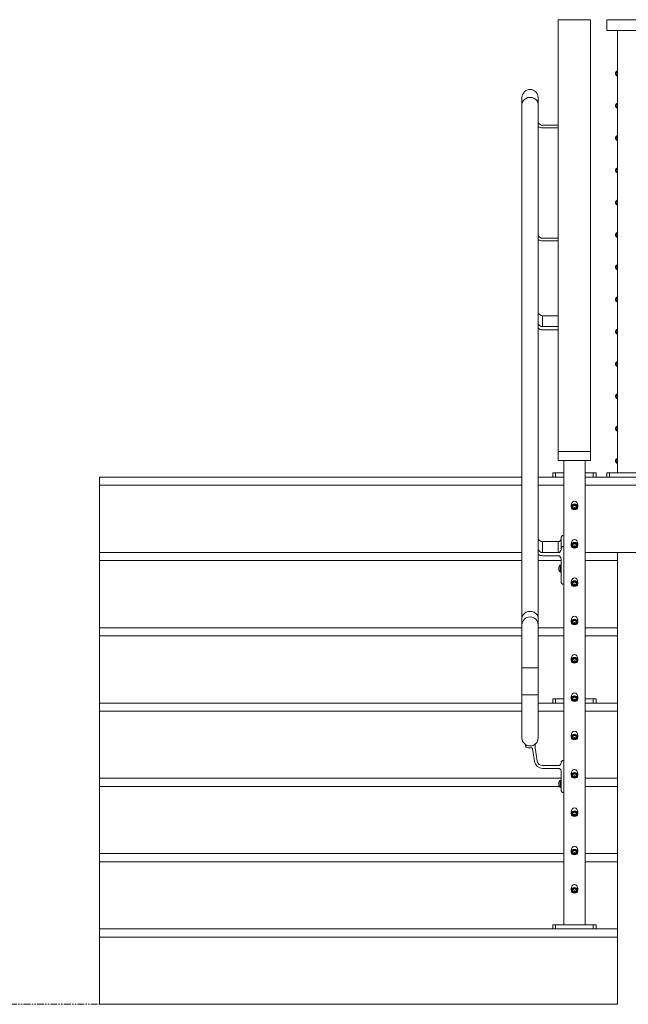
# Model space of a CAD drawing. Units: inches. Extents: x -284 to 473, y -288 to 216.
# Drawn here: x 286 to 343, y -279 to -187 of the extents above; entities that cross this region are included whole.
import ezdxf

# ---------------------------------------------------------------- set-up
doc = ezdxf.new("R2010")
doc.units = ezdxf.units.IN
doc.header["$LTSCALE"] = 0.5
doc.header["$MEASUREMENT"] = 0
doc.linetypes.add('PHANTOM', pattern=[2.5, 1.25, -0.25, 0.25, -0.25, 0.25, -0.25])
for name, color, linetype, lineweight in [('CABLE INFILL', 244, 'Continuous', 0), ('GRAB RAILING', 98, 'Continuous', 0), ('OBJ1', 7, 'Continuous', 0), ('PHANTOM', 7, 'PHANTOM', 0), ('RAILING', 176, 'Continuous', 0)]:
    doc.layers.add(name, color=color, linetype=linetype, lineweight=lineweight)

# ---------------------------------------------------------------- blocks, each defined once
blk = doc.blocks.new('A$C55bfc5ab')
at = {"layer": 'CABLE INFILL', "linetype": 'Continuous', "lineweight": 0, "extrusion": (0, 1, 0)}
for p, q in [((-243.078, 125.104), (-243.075, 125.104)), ((-243.075, 124.979), (-243.078, 124.979)), ((-242.962, 125.243), (-242.962, 124.84)), ((-242.962, 125.243), (-242.957, 125.243)), ((-242.962, 124.84), (-242.957, 124.84)), ((-242.957, 125.259), (-242.957, 124.824)), ((-242.957, 125.259), (-242.899, 125.259)), ((-242.957, 124.824), (-242.899, 124.824)), ((-243.078, 122.104), (-243.075, 122.104)), ((-243.075, 121.979), (-243.078, 121.979)), ((-242.962, 122.243), (-242.962, 121.84)), ((-242.962, 122.243), (-242.957, 122.243)), ((-242.962, 121.84), (-242.957, 121.84)), ((-242.957, 122.259), (-242.957, 121.824)), ((-242.957, 122.259), (-242.899, 122.259)), ((-242.957, 121.824), (-242.899, 121.824)), ((-243.078, 119.104), (-243.075, 119.104)), ((-243.075, 118.979), (-243.078, 118.979)), ((-242.962, 119.243), (-242.962, 118.84)), ((-242.962, 119.243), (-242.957, 119.243)), ((-242.957, 119.259), (-242.957, 118.824)), ((-242.957, 119.259), (-242.899, 119.259)), ((-242.962, 118.84), (-242.957, 118.84)), ((-242.957, 118.824), (-242.899, 118.824)), ((-242.962, 116.243), (-242.962, 115.84)), ((-242.962, 116.243), (-242.957, 116.243)), ((-242.957, 116.259), (-242.957, 115.824)), ((-242.957, 116.259), (-242.899, 116.259)), ((-243.078, 116.104), (-243.075, 116.104)), ((-243.075, 115.979), (-243.078, 115.979)), ((-242.962, 115.84), (-242.957, 115.84)), ((-242.957, 115.824), (-242.899, 115.824)), ((-243.078, 113.104), (-243.075, 113.104)), ((-243.075, 112.979), (-243.078, 112.979)), ((-242.962, 113.243), (-242.962, 112.84)), ((-242.962, 113.243), (-242.957, 113.243)), ((-242.962, 112.84), (-242.957, 112.84)), ((-242.957, 113.259), (-242.957, 112.824)), ((-242.957, 113.259), (-242.899, 113.259)), ((-242.957, 112.824), (-242.899, 112.824)), ((-243.078, 110.104), (-243.075, 110.104)), ((-243.075, 109.979), (-243.078, 109.979)), ((-242.962, 110.243), (-242.962, 109.84)), ((-242.962, 110.243), (-242.957, 110.243)), ((-242.962, 109.84), (-242.957, 109.84)), ((-242.957, 110.259), (-242.957, 109.824)), ((-242.957, 110.259), (-242.899, 110.259)), ((-242.957, 109.824), (-242.899, 109.824)), ((-243.078, 107.104), (-243.075, 107.104)), ((-242.962, 107.243), (-242.962, 106.84)), ((-242.962, 107.243), (-242.957, 107.243)), ((-242.957, 107.259), (-242.957, 106.824)), ((-242.957, 107.259), (-242.899, 107.259)), ((-243.075, 106.979), (-243.078, 106.979)), ((-242.962, 106.84), (-242.957, 106.84)), ((-242.957, 106.824), (-242.899, 106.824)), ((-243.078, 104.104), (-243.075, 104.104)), ((-243.075, 103.979), (-243.078, 103.979)), ((-242.962, 104.243), (-242.962, 103.84)), ((-242.962, 104.243), (-242.957, 104.243)), ((-242.962, 103.84), (-242.957, 103.84)), ((-242.957, 104.259), (-242.957, 103.824)), ((-242.957, 104.259), (-242.899, 104.259)), ((-242.957, 103.824), (-242.899, 103.824)), ((-243.078, 101.104), (-243.075, 101.104)), ((-243.075, 100.979), (-243.078, 100.979)), ((-242.962, 101.243), (-242.962, 100.84)), ((-242.962, 101.243), (-242.957, 101.243)), ((-242.962, 100.84), (-242.957, 100.84)), ((-242.957, 101.259), (-242.957, 100.824)), ((-242.957, 101.259), (-242.899, 101.259)), ((-242.957, 100.824), (-242.899, 100.824)), ((-243.078, 98.104), (-243.075, 98.104)), ((-243.075, 97.979), (-243.078, 97.979)), ((-242.962, 98.243), (-242.962, 97.84)), ((-242.962, 98.243), (-242.957, 98.243)), ((-242.957, 98.259), (-242.957, 97.824)), ((-242.957, 98.259), (-242.899, 98.259)), ((-242.962, 97.84), (-242.957, 97.84)), ((-242.957, 97.824), (-242.899, 97.824)), ((-242.962, 95.243), (-242.962, 94.84)), ((-242.962, 95.243), (-242.957, 95.243)), ((-242.957, 95.259), (-242.957, 94.824)), ((-242.957, 95.259), (-242.899, 95.259)), ((-243.078, 95.104), (-243.075, 95.104)), ((-243.075, 94.979), (-243.078, 94.979)), ((-242.962, 94.84), (-242.957, 94.84)), ((-242.957, 94.824), (-242.899, 94.824)), ((-243.078, 92.104), (-243.075, 92.104)), ((-243.075, 91.979), (-243.078, 91.979)), ((-242.962, 92.243), (-242.962, 91.84)), ((-242.962, 92.243), (-242.957, 92.243)), ((-242.962, 91.84), (-242.957, 91.84)), ((-242.957, 92.259), (-242.957, 91.824)), ((-242.957, 92.259), (-242.899, 92.259)), ((-242.957, 91.824), (-242.899, 91.824)), ((-243.078, 89.104), (-243.075, 89.104)), ((-243.075, 88.979), (-243.078, 88.979)), ((-242.962, 89.243), (-242.962, 88.84)), ((-242.962, 89.243), (-242.957, 89.243)), ((-242.962, 88.84), (-242.957, 88.84)), ((-242.957, 89.259), (-242.957, 88.824)), ((-242.957, 89.259), (-242.899, 89.259)), ((-242.957, 88.824), (-242.899, 88.824)), ((-247.214, 84.919), (-247.214, 84.759)), ((-247.116, 84.726), (-247.116, 84.758)), ((-247.101, 84.724), (-247.101, 84.726)), ((-246.954, 84.687), (-246.935, 84.659)), ((-246.935, 84.659), (-246.863, 84.659)), ((-246.935, 84.659), (-246.935, 84.61)), ((-246.863, 84.659), (-246.844, 84.687)), ((-246.863, 84.659), (-246.863, 84.61)), ((-246.697, 84.724), (-246.697, 84.726)), ((-246.681, 84.726), (-246.681, 84.758)), ((-246.584, 84.919), (-246.584, 84.759)), ((-247.214, 81.357), (-247.214, 81.196)), ((-247.116, 81.164), (-247.116, 81.195)), ((-247.101, 81.161), (-247.101, 81.164)), ((-246.954, 81.124), (-246.935, 81.097)), ((-246.935, 81.097), (-246.863, 81.097)), ((-246.935, 81.097), (-246.935, 81.048)), ((-246.863, 81.097), (-246.844, 81.124)), ((-246.863, 81.097), (-246.863, 81.048)), ((-246.697, 81.161), (-246.697, 81.164)), ((-246.681, 81.164), (-246.681, 81.195)), ((-246.584, 81.357), (-246.584, 81.196)), ((-247.214, 77.794), (-247.214, 77.634)), ((-246.584, 77.794), (-246.584, 77.634)), ((-247.116, 77.601), (-247.116, 77.633)), ((-247.101, 77.599), (-247.101, 77.601)), ((-246.954, 77.562), (-246.935, 77.534)), ((-246.935, 77.534), (-246.863, 77.534)), ((-246.935, 77.534), (-246.935, 77.485)), ((-246.863, 77.534), (-246.844, 77.562)), ((-246.863, 77.534), (-246.863, 77.485)), ((-246.697, 77.599), (-246.697, 77.601)), ((-246.681, 77.601), (-246.681, 77.633)), ((-247.214, 74.232), (-247.214, 74.071)), ((-246.584, 74.232), (-246.584, 74.071)), ((-247.116, 74.039), (-247.116, 74.07)), ((-247.101, 74.036), (-247.101, 74.039)), ((-246.954, 73.999), (-246.935, 73.972)), ((-246.935, 73.972), (-246.863, 73.972)), ((-246.935, 73.972), (-246.935, 73.923)), ((-246.863, 73.972), (-246.844, 73.999)), ((-246.863, 73.972), (-246.863, 73.923)), ((-246.697, 74.036), (-246.697, 74.039)), ((-246.681, 74.039), (-246.681, 74.07)), ((-247.214, 70.669), (-247.214, 70.509)), ((-247.116, 70.476), (-247.116, 70.508)), ((-247.101, 70.474), (-247.101, 70.476)), ((-246.697, 70.474), (-246.697, 70.476)), ((-246.681, 70.476), (-246.681, 70.508)), ((-246.584, 70.669), (-246.584, 70.509)), ((-246.954, 70.437), (-246.935, 70.409)), ((-246.935, 70.409), (-246.863, 70.409)), ((-246.935, 70.409), (-246.935, 70.36)), ((-246.863, 70.409), (-246.844, 70.437)), ((-246.863, 70.409), (-246.863, 70.36)), ((-247.214, 67.107), (-247.214, 66.946)), ((-247.116, 66.914), (-247.116, 66.945)), ((-247.101, 66.911), (-247.101, 66.914)), ((-246.954, 66.874), (-246.935, 66.847)), ((-246.935, 66.847), (-246.863, 66.847)), ((-246.935, 66.847), (-246.935, 66.798)), ((-246.863, 66.847), (-246.844, 66.874)), ((-246.863, 66.847), (-246.863, 66.798)), ((-246.697, 66.911), (-246.697, 66.914)), ((-246.681, 66.914), (-246.681, 66.945)), ((-246.584, 67.107), (-246.584, 66.946)), ((-247.214, 63.544), (-247.214, 63.384)), ((-247.116, 63.351), (-247.116, 63.383)), ((-247.101, 63.349), (-247.101, 63.351)), ((-246.954, 63.312), (-246.935, 63.284)), ((-246.935, 63.284), (-246.863, 63.284)), ((-246.935, 63.284), (-246.935, 63.235)), ((-246.863, 63.284), (-246.844, 63.312)), ((-246.863, 63.284), (-246.863, 63.235)), ((-246.697, 63.349), (-246.697, 63.351)), ((-246.681, 63.351), (-246.681, 63.383)), ((-246.584, 63.544), (-246.584, 63.384)), ((-247.214, 59.982), (-247.214, 59.821)), ((-247.116, 59.789), (-247.116, 59.82)), ((-247.101, 59.786), (-247.101, 59.789)), ((-246.954, 59.749), (-246.935, 59.722)), ((-246.935, 59.722), (-246.863, 59.722)), ((-246.935, 59.722), (-246.935, 59.673)), ((-246.863, 59.722), (-246.844, 59.749)), ((-246.863, 59.722), (-246.863, 59.673)), ((-246.697, 59.786), (-246.697, 59.789)), ((-246.681, 59.789), (-246.681, 59.82)), ((-246.584, 59.982), (-246.584, 59.821)), ((-247.214, 56.419), (-247.214, 56.259)), ((-247.116, 56.226), (-247.116, 56.258)), ((-247.101, 56.224), (-247.101, 56.226)), ((-246.954, 56.187), (-246.935, 56.159)), ((-246.935, 56.159), (-246.863, 56.159)), ((-246.935, 56.159), (-246.935, 56.11)), ((-246.863, 56.159), (-246.844, 56.187)), ((-246.863, 56.159), (-246.863, 56.11)), ((-246.697, 56.224), (-246.697, 56.226)), ((-246.681, 56.226), (-246.681, 56.258)), ((-246.584, 56.419), (-246.584, 56.259)), ((-247.214, 52.857), (-247.214, 52.696)), ((-247.116, 52.664), (-247.116, 52.695)), ((-247.101, 52.661), (-247.101, 52.664)), ((-246.954, 52.624), (-246.935, 52.597)), ((-246.935, 52.597), (-246.863, 52.597)), ((-246.935, 52.597), (-246.935, 52.548)), ((-246.863, 52.597), (-246.844, 52.624)), ((-246.863, 52.597), (-246.863, 52.548)), ((-246.697, 52.661), (-246.697, 52.664)), ((-246.681, 52.664), (-246.681, 52.695)), ((-246.584, 52.857), (-246.584, 52.696)), ((-247.214, 49.294), (-247.214, 49.134)), ((-247.116, 49.101), (-247.116, 49.133)), ((-247.101, 49.099), (-247.101, 49.101)), ((-246.954, 49.062), (-246.935, 49.034)), ((-246.935, 49.034), (-246.863, 49.034)), ((-246.935, 49.034), (-246.935, 48.985)), ((-246.863, 49.034), (-246.844, 49.062)), ((-246.863, 49.034), (-246.863, 48.985)), ((-246.697, 49.099), (-246.697, 49.101)), ((-246.681, 49.101), (-246.681, 49.133)), ((-246.584, 49.294), (-246.584, 49.134))]:
    blk.add_line(p, q, dxfattribs=at)
at = {"layer": 'CABLE INFILL', "linetype": 'Continuous', "lineweight": 0, "extrusion": (0, 0, -1)}
for centre, start, end in [((242.861, 125.042), 16.07962, 63.50713), ((242.861, 125.042), 296.49287, 343.92038), ((242.861, 122.042), 16.07962, 63.50713), ((242.861, 122.042), 296.49287, 343.92038), ((242.861, 119.042), 16.07962, 63.50713), ((242.861, 119.042), 296.49287, 343.92038), ((242.861, 116.042), 16.07962, 63.50713), ((242.861, 116.042), 296.49287, 343.92038), ((242.861, 113.042), 16.07962, 63.50713), ((242.861, 113.042), 296.49287, 343.92038), ((242.861, 110.042), 16.07962, 63.50713), ((242.861, 110.042), 296.49287, 343.92038), ((242.861, 107.042), 16.07962, 63.50713), ((242.861, 107.042), 296.49287, 343.92038), ((242.861, 104.042), 16.07962, 63.50713), ((242.861, 104.042), 296.49287, 343.92038), ((242.861, 101.042), 16.07962, 63.50713), ((242.861, 101.042), 296.49287, 343.92038), ((242.861, 98.042), 16.07962, 63.50713), ((242.861, 98.042), 296.49287, 343.92038), ((242.861, 95.042), 16.07962, 63.50713), ((242.861, 95.042), 296.49287, 343.92038), ((242.861, 92.042), 16.07962, 63.50713), ((242.861, 92.042), 296.49287, 343.92038), ((242.861, 89.042), 16.07962, 63.50713), ((242.861, 89.042), 296.49287, 343.92038), ((246.899, 84.778), 236.2803, 303.7197), ((246.899, 81.215), 236.2803, 303.7197), ((246.899, 77.653), 236.2803, 303.7197), ((246.899, 74.09), 236.2803, 303.7197), ((246.899, 70.528), 236.2803, 303.7197), ((246.899, 66.965), 236.2803, 303.7197), ((246.899, 63.403), 236.2803, 303.7197), ((246.899, 59.84), 236.2803, 303.7197), ((246.899, 56.278), 236.2803, 303.7197), ((246.899, 52.715), 236.2803, 303.7197), ((246.899, 49.153), 236.2803, 303.7197)]:
    blk.add_arc(centre, 0.226, start, end, dxfattribs=at)
for centre, major_axis, ratio, start_param, end_param in [((-242.861, 125.073), (-0.217, 0), 0.866025, -0.167199, 0.167199), ((-242.861, 125.01), (-0.217, 0), 0.866025, -0.167199, 0.167199), ((-242.861, 122.073), (-0.217, 0), 0.866025, -0.167199, 0.167199), ((-242.861, 122.01), (-0.217, 0), 0.866025, -0.167199, 0.167199), ((-242.861, 119.073), (-0.217, 0), 0.866025, -0.167199, 0.167199), ((-242.861, 119.01), (-0.217, 0), 0.866025, -0.167199, 0.167199), ((-242.861, 116.073), (-0.217, 0), 0.866025, -0.167199, 0.167199), ((-242.861, 116.01), (-0.217, 0), 0.866025, -0.167199, 0.167199), ((-242.861, 113.073), (-0.217, 0), 0.866025, -0.167199, 0.167199), ((-242.861, 113.01), (-0.217, 0), 0.866025, -0.167199, 0.167199), ((-242.861, 110.073), (-0.217, 0), 0.866025, -0.167199, 0.167199), ((-242.861, 110.01), (-0.217, 0), 0.866025, -0.167199, 0.167199), ((-242.861, 107.073), (-0.217, 0), 0.866025, -0.167199, 0.167199), ((-242.861, 107.01), (-0.217, 0), 0.866025, -0.167199, 0.167199), ((-242.861, 104.073), (-0.217, 0), 0.866025, -0.167199, 0.167199), ((-242.861, 104.01), (-0.217, 0), 0.866025, -0.167199, 0.167199), ((-242.861, 101.073), (-0.217, 0), 0.866025, -0.167199, 0.167199), ((-242.861, 101.01), (-0.217, 0), 0.866025, -0.167199, 0.167199), ((-242.861, 98.073), (-0.217, 0), 0.866025, -0.167199, 0.167199), ((-242.861, 98.01), (-0.217, 0), 0.866025, -0.167199, 0.167199), ((-242.861, 95.073), (-0.217, 0), 0.866025, -0.167199, 0.167199), ((-242.861, 95.01), (-0.217, 0), 0.866025, -0.167199, 0.167199), ((-242.861, 92.073), (-0.217, 0), 0.866025, -0.167199, 0.167199), ((-242.861, 92.01), (-0.217, 0), 0.866025, -0.167199, 0.167199), ((-242.861, 89.073), (-0.217, 0), 0.866025, -0.167199, 0.167199), ((-242.861, 89.01), (-0.217, 0), 0.866025, -0.167199, 0.167199), ((-246.899, 84.919), (0, 0.371), 0.848048, 4.712389, 6.283185), ((-246.899, 84.919), (0, 0.371), 0.848048, 0, 1.570796), ((-246.899, 84.759), (0.315, 0), 0.848048, -3.141592653589793, 3.141592653589793), ((-246.899, 84.724), (-0.202, 0), 0.844018, -0.901716, 4.043309), ((-246.899, 84.758), (-0.217, 0), 0.844018, 0, 3.141593), ((-246.899, 84.726), (0.217, 0), 0.844018, -4.712389, 1.570796), ((-246.899, 84.726), (-0.202, 0), 0.844018, 0, 3.141593), ((-246.953, 84.751), (-0.095, 0.195), 0.268157, -2.241067, -1.906669), ((-246.899, 84.725), (-0.217, 0), 0.536314, -1.737995, -1.403597), ((-246.845, 84.751), (-0.095, -0.195), 0.268157, -1.234923, -0.900525), ((-246.899, 81.357), (0, 0.371), 0.848048, 4.712389, 6.283185), ((-246.899, 81.196), (0.315, 0), 0.848048, -3.141592653589793, 3.141592653589793), ((-246.899, 81.357), (0, 0.371), 0.848048, 0, 1.570796), ((-246.899, 81.161), (-0.202, 0), 0.844018, -0.901716, 4.043309), ((-246.899, 81.195), (-0.217, 0), 0.844018, 0, 3.141593), ((-246.899, 81.164), (0.217, 0), 0.844018, -4.712389, 1.570796), ((-246.899, 81.164), (-0.202, 0), 0.844018, 0, 3.141593), ((-246.953, 81.189), (-0.095, 0.195), 0.268157, -2.241067, -1.906669), ((-246.899, 81.163), (-0.217, 0), 0.536314, -1.737995, -1.403597), ((-246.845, 81.189), (-0.095, -0.195), 0.268157, -1.234923, -0.900525), ((-246.899, 77.794), (0, 0.371), 0.848048, 4.712389, 6.283185), ((-246.899, 77.634), (0.315, 0), 0.848048, -3.141592653589793, 3.141592653589793), ((-246.899, 77.633), (-0.217, 0), 0.844018, 0, 3.141593), ((-246.899, 77.601), (0.217, 0), 0.844018, -4.712389, 1.570796), ((-246.899, 77.794), (0, 0.371), 0.848048, 0, 1.570796), ((-246.899, 77.599), (-0.202, 0), 0.844018, -0.901716, 4.043309), ((-246.899, 77.601), (-0.202, 0), 0.844018, 0, 3.141593), ((-246.953, 77.626), (-0.095, 0.195), 0.268157, -2.241067, -1.906669), ((-246.899, 77.6), (-0.217, 0), 0.536314, -1.737995, -1.403597), ((-246.845, 77.626), (-0.095, -0.195), 0.268157, -1.234923, -0.900525), ((-246.899, 74.232), (0, 0.371), 0.848048, 4.712389, 6.283185), ((-246.899, 74.071), (0.315, 0), 0.848048, -3.141592653589793, 3.141592653589793), ((-246.899, 74.036), (-0.202, 0), 0.844018, -0.901716, 4.043309), ((-246.899, 74.07), (-0.217, 0), 0.844018, 0, 3.141593), ((-246.899, 74.039), (0.217, 0), 0.844018, -4.712389, 1.570796), ((-246.899, 74.039), (-0.202, 0), 0.844018, 0, 3.141593), ((-246.899, 74.232), (0, 0.371), 0.848048, 0, 1.570796), ((-246.953, 74.064), (-0.095, 0.195), 0.268157, -2.241067, -1.906669), ((-246.899, 74.038), (-0.217, 0), 0.536314, -1.737995, -1.403597), ((-246.845, 74.064), (-0.095, -0.195), 0.268157, -1.234923, -0.900525), ((-246.899, 70.669), (0, 0.371), 0.848048, 4.712389, 6.283185), ((-246.899, 70.509), (0.315, 0), 0.848048, -3.141592653589793, 3.141592653589793), ((-246.899, 70.474), (-0.202, 0), 0.844018, -0.901716, 4.043309), ((-246.899, 70.508), (-0.217, 0), 0.844018, 0, 3.141593), ((-246.899, 70.476), (0.217, 0), 0.844018, -4.712389, 1.570796), ((-246.899, 70.476), (-0.202, 0), 0.844018, 0, 3.141593), ((-246.899, 70.669), (0, 0.371), 0.848048, 0, 1.570796), ((-246.953, 70.501), (-0.095, 0.195), 0.268157, -2.241067, -1.906669), ((-246.899, 70.475), (-0.217, 0), 0.536314, -1.737995, -1.403597), ((-246.845, 70.501), (-0.095, -0.195), 0.268157, -1.234923, -0.900525), ((-246.899, 67.107), (0, 0.371), 0.848048, 4.712389, 6.283185), ((-246.899, 66.946), (0.315, 0), 0.848048, -3.141592653589793, 3.141592653589793), ((-246.899, 66.911), (-0.202, 0), 0.844018, -0.901716, 4.043309), ((-246.899, 66.945), (-0.217, 0), 0.844018, 0, 3.141593), ((-246.899, 66.914), (0.217, 0), 0.844018, -4.712389, 1.570796), ((-246.899, 66.914), (-0.202, 0), 0.844018, 0, 3.141593), ((-246.953, 66.939), (-0.095, 0.195), 0.268157, -2.241067, -1.906669), ((-246.899, 66.913), (-0.217, 0), 0.536314, -1.737995, -1.403597), ((-246.899, 67.107), (0, 0.371), 0.848048, 0, 1.570796), ((-246.845, 66.939), (-0.095, -0.195), 0.268157, -1.234923, -0.900525), ((-246.899, 63.544), (0, 0.371), 0.848048, 4.712389, 6.283185), ((-246.899, 63.384), (0.315, 0), 0.848048, -3.141592653589793, 3.141592653589793), ((-246.899, 63.349), (-0.202, 0), 0.844018, -0.901716, 4.043309), ((-246.899, 63.383), (-0.217, 0), 0.844018, 0, 3.141593), ((-246.899, 63.351), (0.217, 0), 0.844018, -4.712389, 1.570796), ((-246.899, 63.351), (-0.202, 0), 0.844018, 0, 3.141593), ((-246.953, 63.376), (-0.095, 0.195), 0.268157, -2.241067, -1.906669), ((-246.899, 63.35), (-0.217, 0), 0.536314, -1.737995, -1.403597), ((-246.899, 63.544), (0, 0.371), 0.848048, 0, 1.570796), ((-246.845, 63.376), (-0.095, -0.195), 0.268157, -1.234923, -0.900525), ((-246.899, 59.982), (0, 0.371), 0.848048, 4.712389, 6.283185), ((-246.899, 59.821), (0.315, 0), 0.848048, -3.141592653589793, 3.141592653589793), ((-246.899, 59.786), (-0.202, 0), 0.844018, -0.901716, 4.043309), ((-246.899, 59.82), (-0.217, 0), 0.844018, 0, 3.141593), ((-246.899, 59.789), (0.217, 0), 0.844018, -4.712389, 1.570796), ((-246.899, 59.789), (-0.202, 0), 0.844018, 0, 3.141593), ((-246.953, 59.814), (-0.095, 0.195), 0.268157, -2.241067, -1.906669), ((-246.899, 59.788), (-0.217, 0), 0.536314, -1.737995, -1.403597), ((-246.899, 59.982), (0, 0.371), 0.848048, 0, 1.570796), ((-246.845, 59.814), (-0.095, -0.195), 0.268157, -1.234923, -0.900525), ((-246.899, 56.419), (0, 0.371), 0.848048, 4.712389, 6.283185), ((-246.899, 56.419), (0, 0.371), 0.848048, 0, 1.570796), ((-246.899, 56.259), (0.315, 0), 0.848048, -3.141592653589793, 3.141592653589793), ((-246.899, 56.224), (-0.202, 0), 0.844018, -0.901716, 4.043309), ((-246.899, 56.258), (-0.217, 0), 0.844018, 0, 3.141593), ((-246.899, 56.226), (0.217, 0), 0.844018, -4.712389, 1.570796), ((-246.899, 56.226), (-0.202, 0), 0.844018, 0, 3.141593), ((-246.953, 56.251), (-0.095, 0.195), 0.268157, -2.241067, -1.906669), ((-246.899, 56.225), (-0.217, 0), 0.536314, -1.737995, -1.403597), ((-246.845, 56.251), (-0.095, -0.195), 0.268157, -1.234923, -0.900525), ((-246.899, 52.857), (0, 0.371), 0.848048, 4.712389, 6.283185), ((-246.899, 52.857), (0, 0.371), 0.848048, 0, 1.570796), ((-246.899, 52.696), (0.315, 0), 0.848048, -3.141592653589793, 3.141592653589793), ((-246.899, 52.661), (-0.202, 0), 0.844018, -0.901716, 4.043309), ((-246.899, 52.695), (-0.217, 0), 0.844018, 0, 3.141593), ((-246.899, 52.664), (0.217, 0), 0.844018, -4.712389, 1.570796), ((-246.899, 52.664), (-0.202, 0), 0.844018, 0, 3.141593), ((-246.953, 52.689), (-0.095, 0.195), 0.268157, -2.241067, -1.906669), ((-246.899, 52.663), (-0.217, 0), 0.536314, -1.737995, -1.403597), ((-246.845, 52.689), (-0.095, -0.195), 0.268157, -1.234923, -0.900525), ((-246.899, 49.294), (0, 0.371), 0.848048, 4.712389, 6.283185), ((-246.899, 49.294), (0, 0.371), 0.848048, 0, 1.570796), ((-246.899, 49.134), (0.315, 0), 0.848048, -3.141592653589793, 3.141592653589793), ((-246.899, 49.099), (-0.202, 0), 0.844018, -0.901716, 4.043309), ((-246.899, 49.133), (-0.217, 0), 0.844018, 0, 3.141593), ((-246.899, 49.101), (0.217, 0), 0.844018, -4.712389, 1.570796), ((-246.899, 49.101), (-0.202, 0), 0.844018, 0, 3.141593), ((-246.953, 49.126), (-0.095, 0.195), 0.268157, -2.241067, -1.906669), ((-246.899, 49.1), (-0.217, 0), 0.536314, -1.737995, -1.403597), ((-246.845, 49.126), (-0.095, -0.195), 0.268157, -1.234923, -0.900525)]:
    blk.add_ellipse(centre, major_axis=major_axis, ratio=ratio, start_param=start_param, end_param=end_param, dxfattribs=at)
at = {"layer": 'CABLE INFILL', "linetype": 'Continuous', "lineweight": 0}
for centre, major_axis, ratio, start_param, end_param in [((-246.953, 84.804), (0.095, 0.195), 0.268157, -2.241067, -1.906669), ((-246.899, 84.831), (0.217, 0), 0.536314, -1.737995, -1.403597), ((-246.845, 84.804), (0.095, -0.195), 0.268157, -1.234923, -0.900525), ((-246.953, 81.242), (0.095, 0.195), 0.268157, -2.241067, -1.906669), ((-246.899, 81.268), (0.217, 0), 0.536314, -1.737995, -1.403597), ((-246.845, 81.242), (0.095, -0.195), 0.268157, -1.234923, -0.900525), ((-246.953, 77.679), (0.095, 0.195), 0.268157, -2.241067, -1.906669), ((-246.899, 77.706), (0.217, 0), 0.536314, -1.737995, -1.403597), ((-246.845, 77.679), (0.095, -0.195), 0.268157, -1.234923, -0.900525), ((-246.953, 74.117), (0.095, 0.195), 0.268157, -2.241067, -1.906669), ((-246.899, 74.143), (0.217, 0), 0.536314, -1.737995, -1.403597), ((-246.845, 74.117), (0.095, -0.195), 0.268157, -1.234923, -0.900525), ((-246.953, 70.554), (0.095, 0.195), 0.268157, -2.241067, -1.906669), ((-246.899, 70.581), (0.217, 0), 0.536314, -1.737995, -1.403597), ((-246.845, 70.554), (0.095, -0.195), 0.268157, -1.234923, -0.900525), ((-246.953, 66.992), (0.095, 0.195), 0.268157, -2.241067, -1.906669), ((-246.899, 67.018), (0.217, 0), 0.536314, -1.737995, -1.403597), ((-246.845, 66.992), (0.095, -0.195), 0.268157, -1.234923, -0.900525), ((-246.953, 63.429), (0.095, 0.195), 0.268157, -2.241067, -1.906669), ((-246.899, 63.456), (0.217, 0), 0.536314, -1.737995, -1.403597), ((-246.845, 63.429), (0.095, -0.195), 0.268157, -1.234923, -0.900525), ((-246.953, 59.867), (0.095, 0.195), 0.268157, -2.241067, -1.906669), ((-246.899, 59.893), (0.217, 0), 0.536314, -1.737995, -1.403597), ((-246.845, 59.867), (0.095, -0.195), 0.268157, -1.234923, -0.900525), ((-246.953, 56.304), (0.095, 0.195), 0.268157, -2.241067, -1.906669), ((-246.899, 56.331), (0.217, 0), 0.536314, -1.737995, -1.403597), ((-246.845, 56.304), (0.095, -0.195), 0.268157, -1.234923, -0.900525), ((-246.953, 52.742), (0.095, 0.195), 0.268157, -2.241067, -1.906669), ((-246.899, 52.768), (0.217, 0), 0.536314, -1.737995, -1.403597), ((-246.845, 52.742), (0.095, -0.195), 0.268157, -1.234923, -0.900525), ((-246.953, 49.179), (0.095, 0.195), 0.268157, -2.241067, -1.906669), ((-246.899, 49.206), (0.217, 0), 0.536314, -1.737995, -1.403597), ((-246.845, 49.179), (0.095, -0.195), 0.268157, -1.234923, -0.900525)]:
    blk.add_ellipse(centre, major_axis=major_axis, ratio=ratio, start_param=start_param, end_param=end_param, dxfattribs=at)
at = {"layer": 'GRAB RAILING', "linetype": 'Continuous', "lineweight": 0, "extrusion": (0, 1, 0)}
for p, q in [((-251.774, 122.81), (-251.774, 122.185)), ((-250.274, 122.185), (-250.274, 122.81)), ((-251.774, 122.185), (-251.774, 74.422)), ((-250.274, 122.185), (-250.274, 74.422)), ((-249.862, 120.233), (-248.399, 120.233)), ((-248.399, 119.983), (-249.862, 119.983)), ((-249.862, 109.733), (-248.399, 109.733)), ((-248.399, 109.483), (-249.862, 109.483)), ((-249.862, 101.521), (-249.862, 102.536)), ((-249.862, 102.536), (-248.399, 102.536)), ((-248.399, 101.521), (-249.862, 101.521)), ((-249.862, 101.226), (-248.399, 101.226)), ((-249.862, 80.521), (-249.862, 81.536)), ((-249.862, 81.536), (-248.399, 81.536)), ((-248.399, 80.521), (-248.399, 81.536)), ((-248.149, 80.815), (-248.149, 81.831)), ((-248.399, 80.521), (-249.862, 80.521)), ((-249.862, 80.226), (-248.399, 80.226)), ((-248.149, 79.931), (-248.149, 77.867)), ((-248.23, 79.351), (-248.23, 78.726)), ((-248.199, 79.351), (-248.23, 79.351)), ((-248.199, 78.726), (-248.23, 78.726)), ((-248.199, 79.382), (-248.199, 78.695)), ((-248.149, 79.382), (-248.199, 79.382)), ((-248.149, 78.695), (-248.199, 78.695)), ((-251.774, 74.422), (-251.774, 73.797)), ((-250.274, 73.797), (-250.274, 74.422)), ((-251.774, 73.797), (-251.774, 69.797)), ((-250.274, 69.797), (-250.274, 73.797)), ((-251.774, 69.797), (-250.274, 69.797)), ((-251.774, 69.797), (-251.774, 67.297)), ((-250.274, 69.797), (-250.274, 67.297)), ((-251.774, 67.297), (-250.274, 67.297)), ((-251.774, 67.297), (-251.774, 63.297)), ((-250.274, 63.297), (-250.274, 67.297)), ((-250.868, 62.367), (-251.21, 62.367)), ((-250.601, 61.096), (-250.807, 62.315)), ((-250.556, 62.649), (-250.562, 62.377)), ((-250.561, 62.364), (-250.355, 61.137)), ((-249.862, 60.72), (-248.399, 60.72)), ((-248.399, 60.47), (-249.862, 60.47)), ((-248.149, 58.47), (-248.149, 60.22)), ((-248.23, 59.345), (-248.23, 58.72)), ((-248.199, 59.345), (-248.23, 59.345)), ((-248.199, 58.72), (-248.23, 58.72)), ((-248.199, 59.376), (-248.199, 58.689)), ((-248.149, 59.376), (-248.199, 59.376)), ((-248.149, 58.689), (-248.199, 58.689))]:
    blk.add_line(p, q, dxfattribs=at)
at = {"layer": 'GRAB RAILING', "linetype": 'Continuous', "lineweight": 0}
for centre, radius, start, end in [((-251.024, 122.81), 0.75, 0, 180), ((-249.862, 120.733), 0.5, 214.48735, 270), ((-249.862, 110.233), 0.5, 214.48735, 270), ((-251.024, 73.797), 0.75, 0, 180), ((-250.868, 62.305), 0.0625, 9.54836, 90), ((-250.5, 62.375), 0.0625, 178.14607, 189.54836), ((-249.862, 61.22), 0.5, 189.54836, 270), ((-248.399, 60.97), 0.25, 270, 0), ((-248.399, 60.22), 0.25, 0, 90)]:
    blk.add_arc(centre, radius, start, end, dxfattribs=at)
at = {"layer": 'GRAB RAILING', "linetype": 'Continuous', "lineweight": 0, "extrusion": (0, 0, -1)}
for centre, radius, start, end in [((249.862, 120.733), 0.75, 270, 303.33277), ((249.862, 110.233), 0.75, 270, 303.33277), ((247.872, 78.976), 0.518, 19.30405, 46.26578), ((247.872, 79.1), 0.518, 313.73422, 340.69595), ((251.024, 63.297), 0.75, 180, 0), ((251.431, 62.63), 0.0313, 357.09134, 121.38508), ((251.186, 62.643), 0.276, 274.99809, 357.09134), ((250.587, 62.65), 0.0313, 55.97826, 181.37868), ((249.862, 61.22), 0.75, 270, 350.45164), ((247.899, 60.97), 0.25, 0, 90), ((247.872, 58.971), 0.518, 19.30405, 46.26578), ((247.872, 59.094), 0.518, 313.73422, 340.69595), ((247.899, 58.47), 0.25, 270, 0)]:
    blk.add_arc(centre, radius, start, end, dxfattribs=at)
at = {"layer": 'GRAB RAILING', "linetype": 'Continuous', "lineweight": 0}
for centre, major_axis, ratio, start_param, end_param in [((-251.024, 122.185), (0.75, 0), 0.843661, 0, 3.141593), ((-249.862, 103.126), (0, -0.59), 0.848048, -0.968879, 0), ((-249.862, 102.11), (0, -0.884), 0.848048, -0.581767, 0), ((-249.862, 82.126), (0, -0.59), 0.848048, -0.968879, 0), ((-248.399, 81.831), (0, -0.295), 0.848048, 0, 1.570796), ((-247.899, 80.815), (0, 0.295), 0.848048, 0, 1.570796), ((-249.862, 81.11), (0, -0.884), 0.848048, -0.581767, 0), ((-247.899, 77.867), (0, -0.295), 0.848048, -1.570796, 0), ((-251.024, 74.422), (0.75, 0), 0.843661, 0, 3.141593)]:
    blk.add_ellipse(centre, major_axis=major_axis, ratio=ratio, start_param=start_param, end_param=end_param, dxfattribs=at)
at = {"layer": 'GRAB RAILING', "linetype": 'Continuous', "lineweight": 0, "extrusion": (0, 0, -1)}
for centre, major_axis, start_param, end_param in [((-249.862, 102.11), (0, -0.59), 0, 0.968879), ((-247.899, 81.831), (0, 0.295), -1.570796, 0), ((-249.862, 81.11), (0, -0.59), 0, 0.968879), ((-248.399, 80.815), (0, -0.295), -1.570796, 0), ((-248.399, 79.931), (0, -0.295), -3.141593, -1.570796)]:
    blk.add_ellipse(centre, major_axis=major_axis, ratio=0.848048, start_param=start_param, end_param=end_param, dxfattribs=at)
at = {"layer": 'GRAB RAILING', "linetype": 'Continuous', "lineweight": 0}
for points in [[(-248.355, 79.148), (-248.359, 79.129), (-248.361, 79.11), (-248.361, 79.076), (-248.359, 79.057), (-248.355, 79.038)], [(-248.355, 79.038), (-248.359, 79.02), (-248.361, 79.001), (-248.361, 78.966), (-248.359, 78.948), (-248.355, 78.929)], [(-248.355, 59.142), (-248.359, 59.123), (-248.361, 59.105), (-248.361, 59.07), (-248.359, 59.051), (-248.355, 59.033)], [(-248.355, 59.033), (-248.359, 59.014), (-248.361, 58.995), (-248.361, 58.96), (-248.359, 58.942), (-248.355, 58.923)]]:
    blk.add_open_spline(points, degree=3, knots=[1.308975, 1.308975, 1.308975, 1.308975, 1.3691207, 1.3691207, 1.4292665, 1.4292665, 1.4292665, 1.4292665], dxfattribs=at)
for points in [[(-248.361, 79.148), (-248.361, 79.148), (-248.359, 79.148), (-248.355, 79.148)], [(-248.355, 78.929), (-248.359, 78.929), (-248.361, 78.929), (-248.361, 78.929)], [(-248.361, 59.142), (-248.361, 59.142), (-248.359, 59.142), (-248.355, 59.142)], [(-248.355, 58.923), (-248.359, 58.923), (-248.361, 58.923), (-248.361, 58.923)]]:
    blk.add_open_spline(points, degree=3, dxfattribs=at)
at = {"layer": 'OBJ1', "linetype": 'Continuous', "lineweight": 0, "extrusion": (0, 1, 0)}
for p, q in [((-291.024, 87.542), (-291.024, 86.792)), ((-291.024, 87.542), (-251.774, 87.542)), ((-250.274, 87.542), (-247.899, 87.542)), ((-245.899, 87.542), (-154.799, 87.542)), ((-291.024, 80.542), (-291.024, 86.792)), ((-291.024, 86.792), (-251.774, 86.792)), ((-250.274, 86.792), (-247.899, 86.792)), ((-245.899, 86.792), (-154.799, 86.792)), ((-291.024, 80.542), (-291.024, 79.792)), ((-291.024, 80.542), (-251.774, 80.542)), ((-245.899, 80.542), (-242.899, 80.542)), ((-242.899, 79.792), (-242.899, 80.542)), ((-242.899, 80.542), (-154.799, 80.542)), ((-291.024, 73.542), (-291.024, 79.792)), ((-291.024, 79.792), (-251.774, 79.792)), ((-250.274, 79.792), (-248.149, 79.792)), ((-245.899, 79.792), (-242.899, 79.792)), ((-242.899, 79.792), (-242.899, 73.542)), ((-291.024, 73.542), (-291.024, 72.792)), ((-291.024, 73.542), (-251.774, 73.542)), ((-250.274, 73.542), (-247.899, 73.542)), ((-245.899, 73.542), (-242.899, 73.542)), ((-242.899, 72.792), (-242.899, 73.542)), ((-291.024, 66.542), (-291.024, 72.792)), ((-291.024, 72.792), (-251.774, 72.792)), ((-250.274, 72.792), (-247.899, 72.792)), ((-245.899, 72.792), (-242.899, 72.792)), ((-242.899, 72.792), (-242.899, 66.542)), ((-291.024, 66.542), (-291.024, 65.792)), ((-291.024, 66.542), (-251.774, 66.542)), ((-250.274, 66.542), (-247.899, 66.542)), ((-245.899, 66.542), (-242.899, 66.542)), ((-242.899, 65.792), (-242.899, 66.542)), ((-291.024, 59.542), (-291.024, 65.792)), ((-291.024, 65.792), (-251.774, 65.792)), ((-250.274, 65.792), (-247.899, 65.792)), ((-245.899, 65.792), (-242.899, 65.792)), ((-242.899, 65.792), (-242.899, 59.542)), ((-291.024, 59.542), (-291.024, 58.792)), ((-291.024, 59.542), (-248.149, 59.542)), ((-245.899, 59.542), (-242.899, 59.542)), ((-242.899, 58.792), (-242.899, 59.542)), ((-291.024, 52.542), (-291.024, 58.792)), ((-291.024, 58.792), (-248.292, 58.792)), ((-245.899, 58.792), (-242.899, 58.792)), ((-242.899, 58.792), (-242.899, 52.542)), ((-291.024, 52.542), (-291.024, 51.792)), ((-291.024, 52.542), (-247.899, 52.542)), ((-245.899, 52.542), (-242.899, 52.542)), ((-242.899, 51.792), (-242.899, 52.542)), ((-291.024, 45.542), (-291.024, 51.792)), ((-291.024, 51.792), (-247.899, 51.792)), ((-245.899, 51.792), (-242.899, 51.792)), ((-242.899, 51.792), (-242.899, 45.542)), ((-291.024, 45.542), (-291.024, 44.792)), ((-291.024, 45.542), (-242.899, 45.542)), ((-242.899, 44.792), (-242.899, 45.542)), ((-291.024, 44.792), (-242.899, 44.792)), ((-291.024, 38.542), (-291.024, 44.792)), ((-242.899, 44.792), (-242.899, 38.542)), ((-291.024, 38.542), (-242.899, 38.542))]:
    blk.add_line(p, q, dxfattribs=at)
at = {"layer": 'RAILING', "linetype": 'Continuous', "lineweight": 0, "extrusion": (0, 1, 0)}
for p, q in [((-248.399, 130.042), (-245.399, 130.042)), ((-248.399, 89.919), (-248.399, 130.042)), ((-248.399, 130.042), (-245.399, 130.042)), ((-245.399, 89.919), (-245.399, 130.042)), ((-243.899, 130.042), (-243.899, 129.042)), ((-160.799, 130.042), (-243.899, 130.042)), ((-160.799, 129.042), (-243.899, 129.042)), ((-242.899, 129.042), (-242.899, 87.917)), ((-248.399, 89.919), (-248.399, 89.075)), ((-245.399, 89.919), (-248.399, 89.919)), ((-245.399, 89.075), (-245.399, 89.919)), ((-248.399, 89.075), (-245.399, 89.075)), ((-247.899, 45.917), (-247.899, 89.075)), ((-245.899, 45.917), (-245.899, 89.075)), ((-248.899, 87.917), (-248.899, 87.542)), ((-248.899, 87.917), (-248.649, 87.917)), ((-248.649, 87.542), (-248.649, 87.917)), ((-248.649, 87.917), (-247.899, 87.917)), ((-245.899, 87.917), (-245.149, 87.917)), ((-245.149, 87.917), (-244.899, 87.917)), ((-245.149, 87.917), (-245.149, 87.542)), ((-244.899, 87.542), (-244.899, 87.917)), ((-243.649, 87.917), (-243.899, 87.917)), ((-243.899, 87.542), (-243.899, 87.917)), ((-243.649, 87.917), (-243.649, 87.542)), ((-240.149, 87.917), (-243.649, 87.917)), ((-248.649, 87.542), (-248.899, 87.542)), ((-247.899, 87.542), (-248.649, 87.542)), ((-245.149, 87.542), (-245.899, 87.542)), ((-244.899, 87.542), (-245.149, 87.542)), ((-243.899, 87.542), (-243.649, 87.542)), ((-243.649, 87.542), (-240.149, 87.542)), ((-248.899, 66.917), (-248.899, 66.542)), ((-248.899, 66.917), (-248.649, 66.917)), ((-248.649, 66.542), (-248.649, 66.917)), ((-248.649, 66.917), (-247.899, 66.917)), ((-245.899, 66.917), (-245.149, 66.917)), ((-245.149, 66.917), (-244.899, 66.917)), ((-245.149, 66.917), (-245.149, 66.542)), ((-244.899, 66.542), (-244.899, 66.917)), ((-248.649, 66.542), (-248.899, 66.542)), ((-247.899, 66.542), (-248.649, 66.542)), ((-245.149, 66.542), (-245.899, 66.542)), ((-244.899, 66.542), (-245.149, 66.542)), ((-248.899, 45.917), (-248.899, 45.542)), ((-248.899, 45.917), (-248.649, 45.917)), ((-248.649, 45.542), (-248.649, 45.917)), ((-248.649, 45.917), (-245.149, 45.917)), ((-245.149, 45.917), (-244.899, 45.917)), ((-245.149, 45.917), (-245.149, 45.542)), ((-244.899, 45.542), (-244.899, 45.917)), ((-248.649, 45.542), (-248.899, 45.542)), ((-245.149, 45.542), (-248.649, 45.542)), ((-244.899, 45.542), (-245.149, 45.542))]:
    blk.add_line(p, q, dxfattribs=at)

msp = doc.modelspace()

# ---------------------------------------------------------------- linework, layer by layer
at = {"layer": 'PHANTOM'}
msp.add_line((256.592, -278.611), (293.64, -278.611), dxfattribs=at)

# ---------------------------------------------------------------- block references
msp.add_blockref('A$C55bfc5ab', (584.664, -317.153))

doc.saveas('drawing.dxf')
